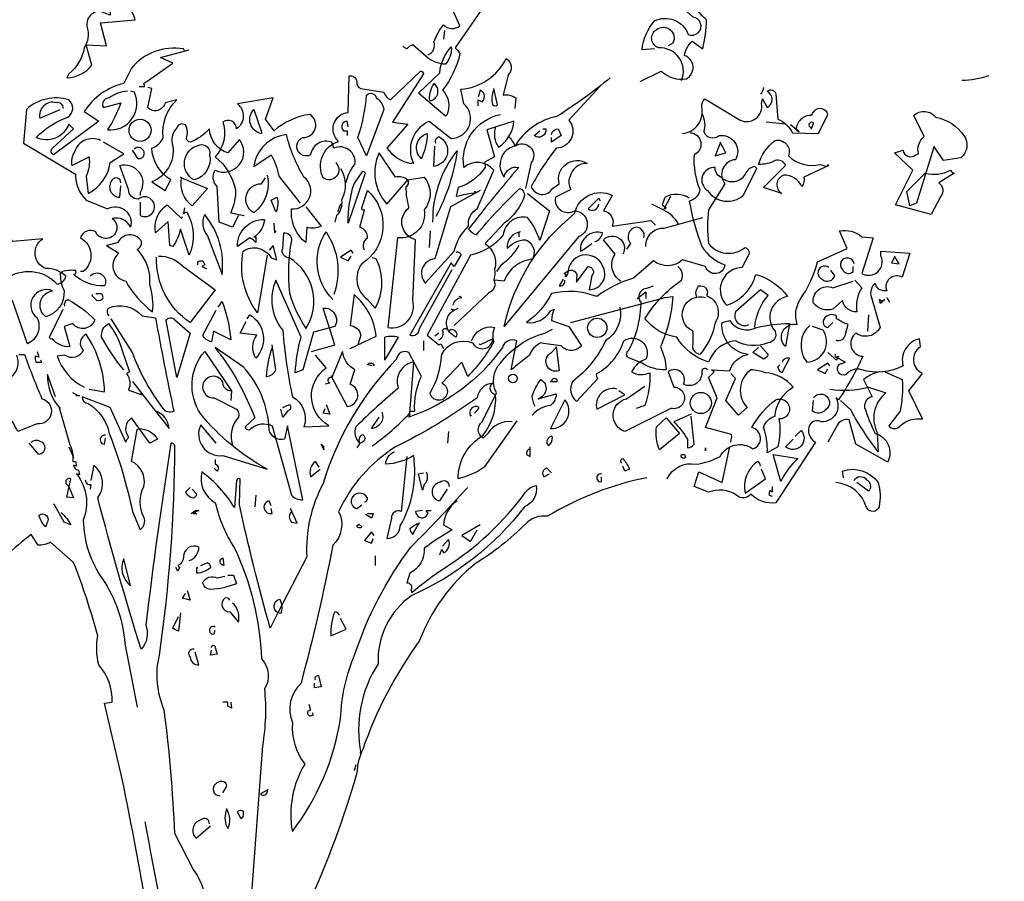
# Model space of a CAD drawing. Units: inches. Extents: x -72 to 1150, y 151 to 1011.
# Drawn here: x 134 to 139, y 399 to 404 of the extents above; entities that cross this region are included whole.
import ezdxf

# ---------------------------------------------------------------- set-up
doc = ezdxf.new("R2010")
doc.units = ezdxf.units.IN
doc.header["$MEASUREMENT"] = 0
doc.layers.add('agac', color=3, linetype='Continuous')

# ---------------------------------------------------------------- blocks, each defined once
blk = doc.blocks.new('ag40')
for points in [[(2.6007, 8.9464), (2.523, 8.9404, -0.159866), (2.6007, 9.1197, -0.443787), (2.8099, 9.036, 1.153), (2.8398, 9.1436), (2.6605, 9.3049, 0.251633), (2.7322, 9.3767), (2.6724, 9.4723, -0.035156), (2.8696, 9.5141), (2.8876, 9.5141, 0.326782), (2.9593, 9.4245, 0.618027), (3.0848, 9.2751, -0.102722), (3.1804, 9.4065, 0.333328), (3.1266, 9.4962, -0.346832), (3.3178, 9.4782, -0.064789), (3.5629, 9.4245, 0.5), (3.6226, 9.4364, 0.287735), (3.5629, 9.5798), (3.5688, 9.6097)], [(-0.3335, 9.3886, -0.140045), (-0.3993, 9.4782, 0.57489), (-0.5367, 9.4424), (-0.6264, 9.3348, 0.29335), (-0.7818, 9.299), (-0.7758, 9.1555), (-0.8415, 9.1794, 0.477875), (-0.9192, 9.0778, -0.21463), (-0.9371, 8.9523, -0.178345), (-1.0328, 8.791), (-1.0447, 8.7671, 0.217789), (-0.8893, 8.8448), (-0.9252, 8.9703), (-0.7997, 8.9643), (-0.8355, 9.1077), (-0.6204, 9.1257, 0.213028), (-0.722, 9.2571, -0.817993), (-0.6443, 9.299, 0.658905), (-0.4889, 9.4185), (-0.4172, 9.4125)], [(2.5111, 8.7432), (2.6425, 8.8089, 0.25), (2.7979, 8.7611, 0.663467), (2.786, 8.9045, -0.148178), (2.8338, 8.9942), (2.8995, 8.9464, 0.057068), (2.9234, 9.1257, -0.099014), (2.8577, 9.2033), (2.9653, 9.2751)], [(2.768, 8.7492, 0.559616), (2.6246, 8.9523, -0.630219), (2.6127, 9.0659, -0.808411), (2.7143, 8.9822), (2.6844, 8.9643)], [(-0.3156, 8.9344), (-0.3216, 8.9464, 0.262833), (-0.6443, 8.8268), (-0.6921, 8.7312, 0.194489), (-0.9371, 8.5579), (-0.8475, 8.4982), (-1.1284, 8.289, -0.535172), (-1.1343, 8.3308), (-1.0029, 8.4504), (-1.0328, 8.4802, -0.445358), (-1.2359, 8.3966, -0.112671), (-1.0387, 8.5221, 0.498764), (-1.0328, 8.6296, 0.269211), (-1.2957, 8.5699), (-1.3136, 8.3607), (-0.9909, 8.1695, 0.212448), (-0.9252, 8.0081), (-0.7937, 7.9543, -0.669449), (-0.6503, 7.8408, 0.362045), (-0.7638, 7.8946, -1.319412), (-0.8654, 7.8109, 0.480621), (-0.961, 7.7751, -0.538818), (-0.9431, 7.5659), (-0.961, 7.5659)], [(0.6226, 8.2412, -0.931778), (0.5449, 8.1456, -0.45929), (0.6406, 8.3727, -0.660172), (0.7003, 8.5519), (0.7063, 8.779, -0.442368), (0.7541, 8.7432, 0.4142), (0.778, 8.7014), (0.9214, 8.6774, 0.219635), (0.9633, 8.6296), (1.1485, 8.8089, -0.333328), (1.1665, 8.791), (0.9752, 8.4922), (1.0708, 8.4802), (0.9394, 8.3308, 0.188675), (1.0888, 8.2352), (1.1007, 8.2412), (1.1067, 8.2352, -0.420059), (1.2023, 8.4982), (1.3398, 8.3906, 0.685608), (1.4174, 8.6057), (1.3995, 8.6954, 0.263565), (1.6804, 8.8866, -0.49028), (1.6923, 8.785), (1.6625, 8.6595, -0.205246), (1.7402, 8.6416), (1.7342, 8.5759)], [(4.6744, 8.779, -0.081085), (4.5071, 8.7492)], [(-0.6682, 8.6834, 0.162277), (-0.7818, 8.6416, 0.463791), (-0.8236, 8.5938), (-0.8176, 8.5818), (-0.71, 8.6117, -0.058853), (-0.7937, 8.4444, 0.588898), (-0.6264, 8.6774), (-0.6503, 8.6834)], [(0.019, 7.9125), (-0.0168, 7.8408), (-0.1005, 7.8707), (-0.1124, 8.0918, -0.355026), (-0.1244, 8.1934, 0.788391), (0.025, 8.3846), (-0.0467, 8.301, -0.312881), (-0.1602, 8.4504, -0.116058), (-0.2798, 8.3667, -0.265564), (-0.3037, 8.3906, 0.226822), (-0.3096, 8.4743, 0.49527), (-0.3634, 8.4563, 0.295303), (-0.3873, 8.3428, -0.346893), (-0.5188, 8.1217), (-0.4351, 8.0679), (-0.3993, 8.1336, -0.244461), (-0.5188, 8.3308, 0.215332), (-0.4471, 8.3966, -0.236053), (-0.3634, 8.6296), (-0.4351, 8.6117, -0.59729), (-0.5427, 8.5818), (-0.5188, 8.7014), (-0.5427, 8.7073)], [(1.2083, 8.6237, 0.659393), (1.2322, 8.7312, 0.139038), (1.2023, 8.6356), (1.2083, 8.6237)], [(1.5071, 8.5938), (1.5071, 8.6296), (1.531, 8.6177, 0.302765), (1.5429, 8.6655, 0.265564), (1.519, 8.6894), (1.5071, 8.6476)], [(1.6027, 8.6894, 0.195877), (1.5967, 8.5998, 0.4142), (1.6266, 8.5998), (1.6027, 8.7014)], [(2.2601, 8.7133), (2.0688, 8.5041, -0.63649), (1.9912, 8.3308, 0.04776), (1.8358, 8.0918, 0.639832), (1.9672, 8.0798), (2.0091, 8.1097, -0.689148), (2.1824, 8.2352, 0.369919), (2.0748, 8.1516, 0.225418), (2.0808, 8.0739), (1.9852, 8.0261, 0.638885), (2.1047, 7.9424, -0.813461), (2.1286, 7.781), (1.6684, 7.2253, -0.173706), (2.1047, 7.9245, -0.490295), (2.3378, 8.038), (2.284, 7.9424, -0.489075), (2.3378, 7.8468), (2.5768, 7.8826), (2.6067, 7.8527)], [(2.774, 8.4205, 0.444092), (2.8935, 8.5878, -0.197815), (2.9115, 8.6356), (3.1326, 8.5041, 0.607483), (3.2641, 8.6057), (3.27, 8.6356), (3.2999, 8.5818, 0.589737), (3.2999, 8.6834, -0.60791), (3.3537, 8.6655), (3.3657, 8.5101, -0.177399), (3.4553, 8.4265), (3.6167, 8.4205), (3.6764, 8.54, 0.765594), (3.5748, 8.534, 0.420074), (3.4792, 8.4444), (3.4971, 8.4324), (3.4433, 8.4743)], [(3.276, 8.7073, -0.173203), (3.2581, 8.6655)], [(-1.0686, 8.5759, 0.541687), (-1.1104, 8.6117, 0.576218), (-1.212, 8.5161), (-1.0865, 8.5699)], [(0.6884, 8.1157, -0.149368), (0.7421, 8.2292, 0.589905), (0.6107, 8.3308), (0.5987, 8.3667, 0.490158), (0.4672, 8.289, -1.060547), (0.4194, 8.3966, 0.776093), (0.4613, 8.54, 0.142365), (0.2402, 8.4384), (0.1864, 8.5101), (0.2342, 8.6416), (0.0131, 8.6057, -0.50354), (0.0071, 8.4504, 0.628937), (-0.0766, 8.4922, -0.265564), (-0.1244, 8.277, -0.169571), (0.0011, 8.0739, -0.119873), (-0.0288, 7.9304), (0.0549, 7.9125)], [(0.8139, 8.283), (0.7601, 8.3966, 0.065445), (0.8139, 8.6595, -0.659393), (0.8736, 8.6416, -0.236053), (0.9214, 8.5699), (0.8139, 8.283)], [(0.1625, 8.4324), (0.1625, 8.4205, -0.602081), (0.1147, 8.5699), (0.1625, 8.4324)], [(4.3338, 8.3368), (4.2262, 7.9902), (4.1844, 7.9723), (4.1665, 8.0619), (4.28, 8.1755, 0.182709), (4.4354, 8.1934, 0.162277), (4.4593, 8.1755), (4.3637, 8.1157, -0.442368), (4.3756, 8.032), (4.3159, 7.9185), (4.0947, 7.9782), (4.2023, 8.1934), (4.0888, 8.301), (4.1425, 8.3189, 0.608597), (4.2202, 8.289), (4.2382, 8.295, -0.302765), (4.274, 8.4025), (4.2083, 8.534, -0.435272), (4.3457, 8.5221, -0.199997), (4.519, 8.4085, -0.39035), (4.5011, 8.2711), (4.3935, 8.2531), (4.3338, 8.3428), (4.3338, 8.3368)], [(0.7003, 8.4623), (0.6943, 8.4982, 0.663971), (0.6704, 8.4384), (0.6943, 8.4384), (0.6943, 8.4085)], [(1.6147, 8.4623, 0.240036), (1.6326, 8.3368, 0.2379), (1.7282, 8.4982), (1.5609, 8.4444), (1.6087, 8.277), (1.5429, 8.2412, -0.236053), (1.5489, 8.2113, -0.178345), (1.3816, 8.0858), (1.3696, 8.032, -0.026764), (1.4951, 8.0559), (1.4832, 8.0619)], [(2.8935, 8.546, -0.203796), (2.9055, 8.4324, 0.5), (3.0011, 8.4085, -0.634598), (3.1027, 8.2591, 0.605972), (3.037, 8.1097), (2.9354, 7.9484, 0.057175), (2.9354, 7.7392, 0.421936), (3.1625, 7.7153, -0.582718), (3.1744, 7.6555), (3.1445, 7.5898, 0.620148), (3.037, 7.3687), (3.0489, 7.3567, 0.257812), (3.2282, 7.548, -0.173203), (3.4254, 7.4105, 0.587067), (3.3477, 7.1954, -0.514618), (3.3059, 7.1237, -0.232178), (3.1027, 7.1356, 0.29216), (2.9354, 7.0041, -0.185837), (2.7382, 7.1595, -0.198715), (2.541, 7.2731, -0.106171), (2.768, 7.5121, 0.37854), (2.7441, 7.5958)], [(3.5868, 8.4862, 1), (3.5629, 8.4623), (3.5748, 8.4504), (3.5868, 8.4862)], [(1.9075, 8.4504), (1.9254, 8.4504, -0.707504), (1.8537, 8.4085), (1.8896, 8.4384)], [(1.9613, 8.4145, -0.380188), (2.0031, 8.4504), (2.021, 8.4085), (1.9613, 8.3667), (1.9613, 8.3966)], [(-0.8355, 8.3786, 0.456619), (-0.9969, 8.3069, 0.205246), (-1.0148, 8.2233), (-0.9073, 8.277, -0.146759), (-0.9252, 8.1575), (-0.9132, 8.05, 0.245285), (-0.7758, 8.2412), (-0.6921, 8.295), (-0.8176, 8.3667)], [(0.4374, 7.9663), (0.533, 7.8468, -0.204086), (0.4433, 7.8408), (0.4374, 7.7452, -0.226822), (0.3477, 7.9304), (0.3477, 7.9543, 0.749039), (0.4254, 8.1516, -0.077942), (0.3178, 8.4145, 0.34404), (0.1147, 8.2173), (0.2222, 8.289, -0.080353), (0.27, 8.1575), (0.4015, 7.9902)], [(1.1545, 8.2651, -0.592255), (1.1904, 8.4205, -0.099731), (1.1605, 8.283), (1.1545, 8.2651)], [(1.2441, 8.3607, -0.4142), (1.2621, 8.4025, -0.738571), (1.2322, 8.2173), (1.2382, 8.3428)], [(1.6983, 8.4025, -0.062256), (1.7342, 8.3428, -0.882339), (1.8358, 8.2412), (1.7999, 8.0798)], [(3.6824, 8.2233), (3.527, 8.1516, -0.162277), (3.5151, 8.0918, 0.291199), (3.4015, 8.1635, 0.630219), (3.3896, 8.05), (3.276, 8.0858), (3.4135, 8.2233, 0.4142), (3.3477, 8.2531, -0.124695), (3.2461, 8.2292, -0.156006), (3.3477, 8.3786, -0.597885), (3.4314, 8.283, 0.261948), (3.6286, 8.2292), (3.6704, 8.2173), (3.6764, 8.2292), (3.6824, 8.2233)], [(-0.6264, 8.3249, -0.5), (-0.5786, 8.3249, -0.582718), (-0.5905, 8.2651), (-0.6025, 8.2651), (-0.6383, 8.3189)], [(-0.226, 8.3488, -0.630219), (-0.1602, 8.289, -0.40654), (-0.2559, 8.1336, -0.689621), (-0.226, 8.3488)], [(1.2262, 7.8707, -0.174072), (1.3756, 8.3129, -0.088486), (1.2441, 7.9065)], [(1.0708, 8.1336), (1.1724, 8.1516, -0.352936), (1.1724, 7.9484, -0.5103), (1.0051, 7.7751), (0.9453, 7.2193, 0.554825), (1.1007, 7.3866), (1.1186, 7.7631, -0.628204), (1.0768, 7.9603, -0.044617), (1.0589, 8.0918, 0.4142), (1.0708, 8.1336, 0.205246), (0.9931, 8.1516), (0.8916, 8.301, 0.298126), (0.9394, 7.9842), (1.0708, 8.1336)], [(-0.5905, 7.9962), (-0.5905, 7.9125, 1.877945), (-0.6025, 8.0141, -0.4142), (-0.6622, 8.0739), (-0.716, 8.2233, -0.674286), (-0.5905, 8.0559), (-0.5905, 8.038)], [(0.6525, 8.2053, -0.272202), (0.6585, 8.0081, -0.236053), (0.6286, 7.9125), (0.6167, 7.8707)], [(0.7003, 7.8647, -0.079437), (0.7362, 8.1097), (0.79, 8.1874, -0.618027), (0.8019, 8.1635), (0.7003, 7.8647)], [(3.019, 8.1456, -0.319077), (2.9772, 8.2113, 0.777725), (2.9294, 8.0679, 0.455246), (3.1505, 8.038), (3.2342, 8.2053), (3.2222, 8.2173, 0.25296), (3.1625, 8.1695, -0.489075), (3.019, 8.1456)], [(-0.71, 8.1157, 0.741867), (-0.7638, 8.1336, 0.6409), (-0.716, 8.0261), (-0.71, 8.0978)], [(-0.3335, 8.1456), (-0.1722, 8.0798), (-0.2678, 7.9723, -0.284134), (-0.3335, 8.1456), (-0.3395, 8.1516), (-0.3335, 8.1456)], [(0.1983, 8.1635, -0.297256), (0.1147, 7.9304, -0.782791), (0.1625, 8.1097), (0.1864, 8.1456)], [(0.8019, 7.6974, -0.35614), (0.8198, 7.7751, 0.302765), (0.784, 7.8348), (0.772, 7.8408), (0.8019, 7.9484, -0.618027), (0.784, 7.9603), (0.8198, 8.0679, -0.499023), (0.784, 7.6137, 0.420273), (0.8198, 7.3926), (0.8676, 7.3388, 0.254562), (0.8736, 7.6436), (0.8497, 7.6496)], [(0.2521, 7.9364), (0.2222, 8.0081), (0.2581, 8.0261, -0.195877), (0.2521, 7.9364)], [(2.2661, 8.0021), (2.2541, 8.0201), (2.1884, 7.9543, 0.630219), (2.2541, 7.9842)], [(2.8159, 8.0201, 0.278625), (2.6665, 8.0261, 0.07106), (2.6485, 7.9782), (2.6724, 7.9603), (2.6665, 7.9543), (2.6605, 7.9543), (2.7023, 8.032)], [(-0.3156, 7.9603), (-0.3216, 7.9245), (-0.3037, 7.9364, -0.242218), (-0.2857, 7.6675), (-0.3395, 7.8288, -0.092926), (-0.3873, 7.7213), (-0.4053, 7.7272), (-0.4172, 7.8767), (-0.4949, 7.8049, -0.309006), (-0.4232, 7.9782), (-0.3335, 7.8946), (-0.3276, 7.9065)], [(2.7501, 7.8587, 0.159607), (2.6545, 7.9484), (2.5828, 7.9842)], [(-0.1901, 7.9185, 0.305054), (-0.1722, 7.787), (-0.0826, 7.548, 0.208984), (-0.1901, 7.9185)], [(0.1266, 7.787), (0.1147, 7.781), (0.1266, 7.781), (0.1266, 7.7452, 0.099014), (0.0908, 7.7751), (0.0131, 7.7213, -0.428558), (0.1804, 7.8886, -0.211655), (0.1266, 7.787)], [(2.5469, 7.7213, -0.447098), (2.6605, 7.8348), (2.8995, 7.9006)], [(2.535, 7.7751, 0.45993), (2.4872, 7.8408, 0.578781), (2.4513, 7.7392), (2.4274, 7.7033)], [(3.0728, 6.5081, 0.123093), (3.0788, 6.5559), (2.9174, 6.5978), (2.9892, 6.783), (2.9354, 6.9085), (2.9712, 6.9444), (2.9533, 6.9563), (3.0668, 6.9504, -0.276978), (3.1804, 7.0519, -0.407166), (3.019, 7.2492), (3.0668, 7.2611, 0.386765), (3.2342, 7.2193, -0.051407), (3.4374, 7.2432), (3.4135, 7.0998, -0.775711), (3.4852, 7.2372, -0.210693), (3.5031, 7.3926, 0.09433), (3.6107, 7.6257), (3.7959, 7.7093), (3.7481, 7.8169, -0.236053), (3.8856, 7.781), (3.9573, 7.7751), (3.8856, 7.5539, 0.739182), (4.0051, 7.6615), (4.0051, 7.6914), (4.1844, 7.6794), (4.1366, 7.53, 0.593628), (4.035, 7.4643), (4.041, 7.4464, -0.427887), (3.9692, 7.4942, 0.302765), (3.9453, 7.4045), (3.9991, 7.2193, -0.464859), (3.8497, 7.1834, 0.698227), (3.8916, 7.04, -0.045349), (3.7421, 6.7711), (3.7242, 6.783, -0.599991), (3.6346, 6.6336, 0.395447), (3.5629, 6.6157, 0.406204), (3.5987, 6.5081), (3.3537, 6.1316, -0.242004), (3.1983, 6.1854, -0.463791), (3.1087, 6.1794, 0.242371), (2.9354, 6.1974), (2.8457, 6.2332), (2.8756, 6.3229), (3.019, 6.2571), (3.0668, 6.4782)], [(-0.7937, 7.7272), (-0.7997, 7.7272), (-0.722, 7.6794, 0.643906), (-0.6802, 7.5061, 0.101837), (-0.5128, 7.3149, 0.105927), (-0.5308, 7.4822, 0.22554), (-0.6084, 7.7033, 0.4142), (-0.5845, 7.7571, 0.580322), (-0.728, 7.7452), (-0.7937, 7.7272)], [(0.3358, 7.6496, -0.523941), (0.2939, 7.7093), (0.2999, 7.8049, -0.5), (0.3477, 7.7571, 0.072708), (0.3358, 7.4344, 0.077194), (0.4374, 7.2133, 0.423996), (0.3358, 7.6496)], [(0.6047, 7.3926, -0.356445), (0.5629, 7.8109, -0.241074), (0.6107, 7.4225)], [(1.77, 7.8109, 0.4142), (1.6864, 7.7093, -0.198578), (1.7999, 7.7631, -0.4142), (1.8477, 7.6555), (1.8477, 7.6436, 0.297668), (1.6684, 7.5061), (1.6087, 7.5121)], [(2.2302, 7.7512, 0.291199), (2.278, 7.8049, 0.528915), (2.1406, 7.6914, 0.039932), (2.2123, 7.7392)], [(2.3916, 7.5061, -0.424515), (2.3557, 7.6735), (2.284, 7.7631, -0.880783), (2.4035, 7.6735)], [(0.1983, 7.6675), (0.1386, 7.3089, -0.216599), (0.0489, 7.6914, -0.447189), (0.2222, 7.6496), (0.2581, 7.6376), (0.2342, 7.7272), (0.2103, 7.6974)], [(1.7581, 7.7272, -0.109482), (1.6445, 7.6018), (1.6206, 7.5659)], [(-0.477, 7.6615, -0.195694), (-0.3276, 7.6018), (-0.1244, 7.4523), (-0.2798, 7.2492, -0.258652), (-0.4889, 7.6555)], [(2.0688, 7.5719, -0.632065), (2.1167, 7.5241), (2.1167, 7.5002), (2.1884, 7.5958, -0.680847), (2.2123, 7.542), (2.1943, 7.4523, 0.580322), (2.278, 7.6018, 0.820084), (2.0629, 7.5539), (2.0569, 7.542), (2.039, 7.5539), (2.0688, 7.5719)], [(3.8378, 7.6137, 1.387421), (3.7661, 7.5778, 0.544022), (3.8318, 7.5659), (3.8318, 7.5958)], [(-0.232, 7.6077), (-0.232, 7.6257, -0.236053), (-0.2021, 7.6316), (-0.1901, 7.6077), (-0.2081, 7.5958), (-0.1782, 7.5838)], [(3.6824, 7.5898, 1.182175), (3.6406, 7.5181, 0.588394), (3.7182, 7.542), (3.6943, 7.5719)], [(2.033, 7.5181), (2.0091, 7.4763, 0.45993), (2.0449, 7.5061), (2.0449, 7.5121)], [(0.4732, 7.0699), (0.6167, 7.1117), (0.5449, 7.3388, -0.618027), (0.6167, 7.2253), (0.4852, 7.1894), (0.4194, 6.9563), (0.3716, 6.9384, -0.048447), (0.4075, 7.1595), (0.2521, 7.5121, 0.283707), (0.2939, 7.2014, 0.030441), (0.3537, 6.789, -0.369919), (0.4254, 6.6037), (0.5808, 6.6097, -0.550293), (0.5629, 6.9683), (0.4971, 7.046)], [(2.0808, 7.2492), (2.6665, 7.4045), (2.7143, 7.4105, -0.09053), (2.6366, 7.0998, -0.098373), (2.6724, 6.9563, -0.158417), (2.523, 6.9982), (2.4453, 7.028, -0.618027), (2.4394, 7.0759, 0.124496), (2.517, 7.3806), (2.5051, 7.3866), (2.5111, 7.3806, -0.4142), (2.535, 7.4583), (2.5589, 7.4643), (2.5947, 7.4763)], [(2.8637, 7.4045, -0.32518), (2.8756, 7.4763, -0.660995), (2.9234, 7.4165, -0.484589), (2.9772, 7.2492, -0.136536), (2.8816, 7.0519, -0.447098), (2.8398, 7.1177), (2.8398, 7.1954, -0.949951), (2.9174, 7.4045)], [(3.2222, 7.2193, -0.165222), (3.3059, 7.4165), (3.2581, 7.4523), (3.1027, 7.3149, 0.703232), (3.1864, 7.2372)], [(3.8437, 7.5121), (3.8856, 7.4643, 0.185669), (3.8557, 7.3149, -0.373596), (3.7661, 7.3866), (3.7063, 7.3328, -0.302765), (3.5868, 7.3687, -0.609818), (3.7063, 7.4643), (3.8318, 7.5061)], [(-1.0567, 7.3508, -0.4142), (-1.0387, 7.3926, -0.068741), (-0.8714, 7.2671, -0.613083), (-1.0088, 7.2432), (-1.0626, 7.2253), (-1.0268, 7.0998, -0.248093), (-1.1343, 7.1476, -0.618027), (-1.1523, 7.1595), (-1.0686, 7.3328)], [(-0.8654, 7.4284), (-0.8296, 7.4284, -0.236053), (-0.8236, 7.3986, -0.4142), (-0.8594, 7.3866), (-0.8893, 7.4165), (-0.8833, 7.4225)], [(0.7123, 7.0878), (0.8736, 7.1655, 0.194931), (0.7362, 7.4225), (0.7123, 7.2312, -0.335129), (0.778, 7.1715), (0.7601, 7.1117), (0.7661, 7.1237)], [(1.3517, 7.3567, -0.368179), (1.4055, 7.4045), (1.3876, 7.4105)], [(-0.1065, 7.3448), (-0.0826, 7.3806, -0.071396), (-0.0288, 7.1416), (-0.1363, 7.1954), (-0.1483, 7.1296, -0.236053), (-0.2021, 7.1715), (-0.1184, 7.3268)], [(1.2621, 7.1416, 0.4142), (1.286, 7.2014, -0.819794), (1.3218, 7.1954), (1.3398, 7.2073, -0.566177), (1.3696, 7.1595, -0.644958), (1.3577, 7.3268), (1.3398, 7.3328), (1.3577, 7.3268), (1.3816, 7.3388)], [(2.3856, 7.3448, -0.310577), (2.2959, 7.1356, -0.122925), (2.0927, 6.8846, 0.363174), (2.1167, 6.7591), (2.2481, 6.9025, -0.236053), (2.2421, 6.9324, 0.191803), (2.4095, 7.1356, -0.770874), (2.5469, 7.0221, 0.162277), (2.4692, 6.9623), (2.4573, 6.9444, 0.265564), (2.5708, 6.9384, -0.095016), (2.541, 6.7352), (2.4872, 6.7173)], [(-0.3634, 6.9085), (-0.4292, 7.2611, -0.561981), (-0.3754, 7.2671), (-0.2798, 7.1834), (-0.3634, 6.9085)], [(0.0728, 7.2731), (0.0908, 7.297, -0.480316), (0.1266, 7.028, -0.290115), (0.1326, 7.1715), (0.031, 7.1834), (0.0668, 7.2551)], [(3.7242, 7.1416, 0.535172), (3.784, 7.1774), (3.8019, 7.2372, -0.069427), (3.7302, 7.2731), (3.7302, 7.291, 0.38205), (3.6525, 7.2731, 0.608597), (3.6764, 7.2193), (3.7063, 7.2492)], [(-0.6921, 6.9563, -0.047333), (-0.8296, 7.1595, -0.291199), (-0.7877, 7.2432, -0.104111), (-0.7041, 7.0818), (-0.6563, 6.9444), (-0.6742, 6.9324, -0.257767), (-0.6622, 6.8308), (-0.5786, 6.801), (-0.5905, 6.8069)], [(1.4653, 7.1356, -0.384506), (1.6087, 7.2193, 0.195877), (1.6027, 7.1296, -0.073074), (1.4414, 6.9145), (1.4055, 7.0041), (1.28, 6.8727, -1.743393), (1.2083, 6.8129, 0.124786), (1.28, 7.0519, -0.390579), (1.4712, 7.1237, 0.76149), (1.5967, 7.1476), (1.519, 7.1117), (1.5131, 7.1177)], [(1.7163, 6.6336, 0.295853), (1.5668, 6.5619), (1.537, 6.532, -0.531342), (1.531, 6.6336), (1.6206, 6.8129, -0.321411), (1.6445, 6.9982, -0.165146), (1.9194, 7.1834), (1.9672, 7.2073)], [(3.5629, 7.2312, 0.392609), (3.5449, 7.0041, 0.592926), (3.6465, 7.2014), (3.5808, 7.2253)], [(-0.9073, 6.8368), (-0.8116, 6.8189, 0.145935), (-0.9252, 7.1774, 0.523941), (-0.9431, 7.0759, -0.45993), (-1.0567, 7.046), (-1.1045, 7.04, 0.199142), (-0.9371, 6.8488)], [(0.9334, 7.028), (0.9274, 7.0161), (0.9274, 7.1595, -0.145767), (1.0111, 7.1595), (0.9334, 7.028)], [(4.029, 6.9444), (4.1366, 6.8966, -0.062256), (4.1246, 6.6994), (4.0529, 6.6097, 0.511307), (4.1246, 6.6097, -0.211151), (4.2621, 6.6516), (4.1784, 6.8249), (4.2621, 6.9324, -0.569229), (4.2501, 7.0998), (4.2441, 7.1476, 0.435181), (4.1425, 6.9802, -0.191376), (3.8856, 6.9563, 0.32045), (3.79, 6.9265, -0.867294), (3.7481, 6.9922), (3.784, 7.0041), (3.7242, 7.034), (3.7182, 7.04), (3.7242, 7.034), (3.7421, 7.04), (3.7302, 7.0161), (3.6764, 7.0639)], [(0.2282, 7.0938, 0.077118), (0.1923, 6.9145, 0.267303), (0.2521, 6.9563), (0.2282, 7.1117)], [(1.9912, 7.0998), (2.0091, 6.9504, -0.940643), (1.9613, 7.0639), (1.9912, 7.0938)], [(3.2581, 7.1057), (3.3059, 7.0519, -0.199997), (3.276, 7.0221), (3.2103, 7.0639), (3.2461, 7.0938)], [(-1.3435, 7.0519), (-1.3077, 7.0519, 0.014771), (-1.2001, 6.777, -0.94693), (-1.23, 6.6217), (-1.3495, 6.5739, 0.033691), (-1.4272, 6.7053, -0.489075), (-1.5945, 6.8069, 0.024368), (-1.3794, 6.9205, 0.28447), (-1.3555, 7.046)], [(-1.23, 7.0699), (-1.218, 7.034), (-1.2419, 7.04, 0.162277), (-1.2359, 7.0041), (-1.2001, 7.0041), (-1.2061, 7.0161)], [(-0.1184, 6.5021), (-0.214, 6.6157, 0.598862), (-0.0766, 6.4245), (0.1983, 6.3408, -0.099014), (-0.214, 6.6814, -0.340195), (-0.1901, 7.0699), (-0.0228, 6.8249), (-0.0288, 6.7651)], [(0.5927, 6.9205), (0.6943, 6.7292, 0.819794), (0.7123, 6.8667), (0.7421, 6.9563, -0.236053), (0.6645, 7.0699), (0.5987, 6.9085, 1), (0.5868, 6.8727), (0.5569, 6.8667)], [(3.3955, 7.0041, -0.5), (3.4374, 7.028), (3.3896, 6.9384, -0.236053), (3.3657, 6.9743), (3.3776, 6.9862)], [(0.8497, 6.4842, 0.04184), (1.0828, 6.6874), (1.1067, 7.0041, 0.468109), (1.0111, 6.8428, 0.018356), (0.7481, 6.6037, 0.326645), (0.772, 6.5021, -0.4142), (0.79, 6.5559, -0.741867), (0.772, 6.5021), (0.7541, 6.4723)], [(0.8497, 6.9802), (0.8198, 6.9862, -0.489075), (0.8557, 6.9922), (0.8617, 6.9802)], [(2.9294, 6.9563, 0.80217), (2.8935, 6.9384, -0.574356), (2.78, 6.8667, 0.795502), (2.6844, 6.9444), (2.7202, 6.8488, -1.140289), (2.7023, 6.7173), (2.4155, 6.5739, -0.765594), (2.4274, 6.777), (2.541, 6.8547)], [(-0.0228, 6.8249, -0.449051), (-0.0766, 6.8786, 1.901016), (-0.1304, 6.783), (0.0071, 6.7113, -0.302765), (0.019, 6.6635, 0.271484), (-0.0168, 6.4902)], [(1.9613, 6.8846), (1.9971, 6.8846, 1), (1.9613, 6.8846), (1.9553, 6.8846), (1.9613, 6.8846)], [(2.6784, 6.281, -0.347153), (2.8577, 6.3707, 0.084183), (3.0071, 6.4185, -0.45993), (3.2103, 6.4663, 0.771713), (3.2043, 6.5978, -0.110504), (3.3537, 6.7711, -1.251892), (3.3716, 6.6516, -0.104599), (3.3657, 6.4782), (3.2999, 6.4424, 0.100174), (3.276, 6.5978, -0.251633), (3.3477, 6.6695, -0.246048), (3.4613, 6.8488, 0.20723), (3.288, 6.9384, 0.077118), (3.1983, 6.9563, 0.459503), (3.1744, 6.7233), (3.1206, 6.6755), (3.0429, 6.7651), (3.1027, 6.9025), (3.0728, 6.9324)], [(3.9931, 6.9444, 0.100235), (3.8975, 6.8966), (3.9513, 6.789, 0.4142), (3.9035, 6.7233, 0.044708), (3.9692, 6.5619, -0.471497), (4.0469, 6.3826), (3.8497, 6.4962), (3.8079, 6.6456, 0.343094), (3.7362, 6.6157), (3.6764, 6.5081)], [(-0.6383, 6.8846), (-0.4949, 6.6994), (-0.4112, 6.5918, 0.315536), (-0.4949, 6.6994)], [(1.8597, 6.7292, -0.108093), (1.8418, 6.795, -0.070297), (1.8955, 6.8966, -0.669678), (1.8776, 6.777), (1.9912, 6.8069, -0.21463), (1.9553, 6.7352, 0.18692), (1.8418, 6.6755)], [(3.6884, 6.8368, 0.105667), (3.9274, 6.8488), (4.035, 6.8129, 0.355026), (3.9812, 6.5679), (3.9872, 6.4484, -0.043289), (3.8198, 6.7053), (3.7541, 6.7651)], [(2.3676, 6.8368, 0.572403), (2.2421, 6.7113), (2.4155, 6.801), (2.3796, 6.8249)], [(3.5868, 6.783, -1.247314), (3.6585, 6.7053, -0.380188), (3.5808, 6.6994), (3.5868, 6.7651)], [(0.2939, 6.7233), (0.3358, 6.7412, -0.548935), (0.3238, 6.6994), (0.2939, 6.6635), (0.282, 6.7113)], [(1.4832, 6.6874, 0.099014), (1.5131, 6.7233, 0.777771), (1.4593, 6.6695), (1.4653, 6.6755)], [(1.9553, 6.5918, 0.646576), (2.0449, 6.7711), (1.9553, 6.5918)], [(0.9095, 6.6934, -0.507782), (0.8437, 6.5918), (0.8916, 6.6635)], [(2.6306, 6.4603, -0.133911), (2.6127, 6.6037), (2.6724, 6.6575), (2.7561, 6.5619), (2.6306, 6.4603)], [(2.8278, 6.6814), (2.7202, 6.6336, -0.069427), (2.8039, 6.5261), (2.8039, 6.4723, 0.276978), (2.8457, 6.4962), (2.8278, 6.6695)], [(-0.8057, 6.55, 0.632828), (-0.8355, 6.5141, 0.4142), (-0.8116, 6.4962), (-0.8057, 6.532)], [(1.9613, 6.544, 0.355026), (1.9314, 6.5021), (1.9433, 6.4842, 0.226822), (1.9672, 6.538), (1.9613, 6.544)], [(3.4732, 6.544), (3.5091, 6.5798, -0.939438), (3.4135, 6.4782), (3.4613, 6.5261)], [(-1.2658, 6.5081, -0.343094), (-1.212, 6.5141, -0.795502), (-1.218, 6.4304), (-1.2778, 6.5021)], [(1.8298, 6.4663, 0.386597), (1.8059, 6.4304), (1.8298, 6.4185), (1.8298, 6.4782)], [(1.0649, 6.4185), (1.029, 6.0778, 0.580322), (0.9692, 6.036), (0.9394, 5.9105, 0.4142), (1.023, 5.9882, 0.166153), (1.1067, 6.4245, -0.124161), (0.9334, 6.3707, -0.300507), (0.9872, 6.4484)], [(2.7919, 6.4125, -1), (2.768, 6.4304), (2.786, 6.4304), (2.7919, 6.4125)], [(3.3836, 6.2631), (3.3358, 6.4304), (3.4912, 6.4065, 0.107346), (3.3836, 6.2631)], [(-0.1244, 6.4006), (-0.1244, 6.3707, -0.566177), (-0.1124, 6.3288), (-0.1304, 6.3468)], [(0.521, 6.3527), (0.4971, 6.3886, 0.32045), (0.4672, 6.293), (0.527, 6.3408)], [(2.3975, 6.3767, -0.580322), (2.4035, 6.4065, -0.062256), (2.4453, 6.3408), (2.4155, 6.3288), (2.4035, 6.3587)], [(3.2581, 6.3587, 0.236053), (3.2402, 6.3886, 0.300995), (3.1625, 6.1914), (3.288, 6.281), (3.2641, 6.3408)], [(1.1844, 6.3229, -0.292984), (1.1724, 6.2452), (1.1605, 6.2093), (1.1366, 6.3109), (1.1665, 6.3169)], [(1.9613, 6.3169), (1.9314, 6.3468, 0.535172), (1.9135, 6.293), (1.9493, 6.3109)], [(2.272, 6.3109, 1.25), (2.272, 6.2631), (2.272, 6.293)], [(3.772, 6.287), (3.7661, 6.3288, -0.333328), (3.9872, 6.2571, -0.121552), (3.9931, 6.1077, -0.690201), (3.9155, 6.1018, 0.310577), (3.7242, 6.2571)], [(3.8378, 6.2691, -0.568253), (3.9155, 6.2751, -0.489075), (3.9274, 6.2033), (3.8557, 6.2571)], [(-1.0328, 6.2332), (-1.0029, 6.1615), (-1.0447, 6.1675), (-1.0208, 6.281, 1), (-1.0387, 6.2392), (-1.0328, 6.2332)], [(-0.9312, 6.2751, 0.45993), (-0.8953, 6.2452), (-0.9013, 6.2153)], [(1.3278, 6.2332, 0.663971), (1.268, 6.2571, 0.84346), (1.268, 6.1436), (1.3159, 6.2153)], [(3.3298, 6.2332), (3.3298, 6.1974), (3.3178, 6.2093, 0.236053), (3.3119, 6.1794), (3.3298, 6.1735)], [(-0.2798, 6.2272), (-0.3096, 6.1974, 0.162277), (-0.2618, 6.1615, 0.265564), (-0.2379, 6.1854), (-0.2678, 6.2153)], [(0.8019, 6.1376, 0.4142), (0.8198, 6.1615, 0.302765), (0.7661, 6.1914, 0.867294), (0.7541, 6.0958), (0.784, 6.1197)], [(-1.0806, 6.0719, -0.089432), (-1.0208, 5.9942), (-1.0626, 6.0121), (-1.1224, 6.1197), (-1.1284, 6.1257)], [(0.2222, 6.1137), (0.2103, 6.1436, 1.044418), (0.2282, 6.0659), (0.2222, 6.0958)], [(-1.1762, 5.9822, -0.135742), (-1.218, 6.0539, -0.947861), (-1.1702, 6.0061), (-1.1762, 5.9822)], [(0.3477, 6.0778, 0.388977), (0.3477, 6.0121), (0.3836, 6.0061), (0.3418, 6.0958)], [(1.1605, 6.0838), (1.1186, 6.0778, 0.630219), (1.1844, 6.048), (1.1963, 6.0659), (1.1844, 6.0838), (1.2143, 6.0838)], [(0.7661, 6.0002), (0.784, 5.9822, -0.618027), (0.7541, 5.9882), (0.7661, 6.0002)], [(1.1425, 6.0061, 0.062256), (1.0828, 5.9703, 0.133911), (1.1007, 5.9344, -0.040466), (1.1425, 6.0061)], [(-0.2857, 5.7731, 0.310577), (-0.226, 5.8567, 0.566177), (-0.3216, 5.797, -0.312363), (-0.3575, 5.7432), (-0.3455, 5.7312), (-0.3575, 5.7073), (-0.3694, 5.7312)], [(1.268, 5.8089), (1.28, 5.8448), (1.2919, 5.8209, 0.4142), (1.3218, 5.9045), (1.286, 5.8627)], [(-0.6921, 5.785, 0.337173), (-0.6503, 5.6177), (-0.6921, 5.785)], [(-0.214, 5.7432), (-0.1722, 5.7611, -0.236053), (-0.1543, 5.7312, -0.199295), (-0.2379, 5.6954), (-0.2379, 5.7312), (-0.232, 5.7312)], [(-0.0706, 5.7432, -0.867294), (-0.0766, 5.791), (-0.0706, 5.7432)], [(-0.0467, 5.6834), (-0.0108, 5.6834), (0.0071, 5.6296, -0.078461), (-0.1543, 5.5938, -0.336868), (-0.2021, 5.6356, -0.442368), (-0.1124, 5.6655), (-0.0646, 5.6774)], [(-0.0347, 5.528, 0.4142), (-0.0646, 5.54, 0.749268), (-0.0347, 5.4563), (0.019, 5.3906, 0.276978), (-0.0168, 5.5101)], [(-0.3395, 5.4504), (-0.3515, 5.3368, -0.133911), (-0.3873, 5.3547), (-0.3515, 5.4265)], [(0.6465, 5.4324, 0.343094), (0.6167, 5.4563, 0.112915), (0.5927, 5.3069), (0.6884, 5.3488), (0.6525, 5.4145)], [(-0.1244, 5.3607, 1.580185), (-0.1304, 5.3189), (-0.1244, 5.3428)], [(-0.2559, 5.2233, 0.804886), (-0.2798, 5.1755, 0.455139), (-0.226, 5.1276), (-0.2499, 5.2053)], [(-0.1483, 5.2352, -1), (-0.1244, 5.2352), (-0.1124, 5.1934), (-0.1543, 5.1874), (-0.1483, 5.2173)], [(0.4971, 5.032, -0.535172), (0.5151, 5.0619), (0.533, 4.9902), (0.4912, 4.9842), (0.4912, 5.0141)], [(0.4553, 4.8826), (0.4672, 4.8468), (0.4493, 4.8408, 0.535172), (0.4672, 4.8109), (0.4852, 4.8169), (0.4792, 4.8288)], [(-0.0766, 4.3328), (-0.0527, 4.3747, 0.4142), (-0.0826, 4.4045, 0.475433), (-0.1363, 4.3448, 0.355026), (-0.0945, 4.3149)], [(0.1983, 4.3508), (0.1565, 4.3268, 0.831802), (0.1983, 4.3508), (0.2043, 4.3567), (0.1983, 4.3508)], [(-0.0527, 4.2312, 0.222214), (-0.0527, 4.1237), (-0.0467, 4.1117, 0.249405), (-0.0527, 4.2312), (-0.0527, 4.2372)], [(0.037, 4.1715), (0.0131, 4.2133, -0.489075), (0.0489, 4.2193), (0.0489, 4.1894), (0.037, 4.1715)], [(-0.1602, 4.1416, 0.680847), (-0.214, 4.1655, 0.580322), (-0.2439, 4.0519), (-0.1543, 4.1296)]]:
    blk.add_lwpolyline(points, format="xyb")
at = {"color": 30}
for points in [[(1.1963, 8.9105, 0.4142), (1.2322, 8.9882, -0.085083), (1.2919, 9.0958, 0.409286), (1.3935, 9.0898), (1.3457, 9.1974, -0.286789)], [(1.5668, 9.2452), (1.3637, 8.9523, -0.099014), (1.3935, 8.9165, -0.106323), (1.286, 8.6894, -0.326889), (1.3099, 8.534), (1.3039, 8.528), (1.1366, 8.6715), (1.268, 8.797, -0.165176), (1.3398, 8.9583, -0.200851), (1.3039, 8.8508, -0.173203), (1.1844, 8.8986), (1.1007, 8.9703, 0.236053), (1.0649, 8.9464), (1.041, 8.9583)], [(2.3258, 8.7671, -0.032425), (1.9971, 8.528, 0.210526), (1.7342, 8.3428, 0.557053), (1.6684, 8.1516, -0.431534), (1.7581, 8.2113, 0.015289), (1.4473, 7.8288, 0.162277), (1.4951, 7.793, -0.030579), (1.7641, 8.0798, -0.355026), (1.7939, 8.038, -0.161758), (1.6684, 7.8647), (1.5489, 7.7392, -0.32045), (1.6087, 7.5778, -0.099014), (1.6027, 7.5121, -0.46698), (1.5728, 7.4344), (1.3577, 7.2312)], [(1.519, 8.0679), (1.3338, 7.9663), (1.2382, 7.6436, 0.621735), (1.1784, 7.4942), (1.3577, 7.6914, -0.145264), (1.4473, 7.8468, -0.318115), (1.5011, 7.9543), (1.6027, 8.1934, 0.4142), (1.4174, 8.2113, -0.3983), (1.6445, 8.54)], [(2.8218, 8.4265, -0.781662), (2.8457, 8.289, 0.117264), (2.8816, 8.0739, -0.313339), (2.8159, 8.0021, 0.047501), (2.8935, 7.7213, 0.169022), (3.037, 7.6077, -0.818817), (2.9174, 7.5958), (2.774, 7.6376, -0.366302), (2.5947, 7.6316), (2.4692, 7.5241, 0.087692), (2.2421, 7.4105, 0.152817), (1.9613, 7.4284, -0.122787), (1.8059, 7.2492, 0.295853), (1.9553, 7.3209), (1.9792, 7.3328, 0.119873), (1.9613, 7.2611), (2.0688, 7.2253), (2.1465, 7.1057, -0.477066), (2.021, 7.1057, -0.0401), (1.8955, 7.1237, 0.198517), (1.8238, 7.046, -0.006836), (1.7103, 6.9563), (1.7461, 7.1356, 0.45993), (1.6565, 7.0938, -0.158264), (1.0768, 6.6635), (1.0828, 6.6755), (1.0828, 6.6994), (1.1127, 6.6994, -0.124191), (1.1545, 6.9145), (1.0768, 7.0639, 0.514618), (0.9991, 7.0221, 0.118927), (0.5449, 6.2512, 0.137955), (0.4433, 5.797), (0.2641, 5.4504, -0.704712), (0.276, 5.534, -0.204086), (0.282, 5.4444), (0.2641, 5.4504), (0.2163, 5.3547, -0.014694), (0.025, 6.1197), (0.031, 6.281, 0.4142), (0.0071, 6.2691), (-0.0049, 6.1018, 0.101822), (-0.2081, 6.3229, 0.33992), (-0.1244, 6.1316, 0.085938), (-0.0049, 5.8508, -0.100525), (0.1625, 5.1635, -0.35463), (0.1804, 4.9782, -0.067169), (0.1684, 4.6257), (0.0967, 3.6575)], [(-0.1901, 3.532, 0.219635), (-0.2618, 3.8607), (-0.3754, 4.0818, 0.021927), (-0.4411, 4.8468, -0.158203), (-0.471, 5.1874, 0.03566), (-0.3754, 6.4842, 0.4142), (-0.3993, 6.5021, 0.009659), (-0.5547, 5.3727, -0.276978), (-0.5845, 5.2233, -0.010941), (-0.8535, 6.1615, 0.406937), (-0.8774, 6.3647), (-0.8953, 6.2691)], [(1.8119, 8.05), (1.9493, 7.9424), (1.8896, 7.7571, 0.096893), (1.8119, 7.9006, 0.449585), (1.6625, 7.793, -0.175735), (1.4593, 7.6675), (1.1904, 7.1715), (1.2621, 7.1117), (1.274, 7.1177), (1.2919, 7.0878)], [(-0.9013, 7.536, -0.923187), (-0.8116, 7.4763, -0.205933), (-1.0029, 7.548, 0.618027), (-0.9909, 7.5719, 0.123093), (-1.0865, 7.5599, 0.111496), (-1.0626, 7.4464, -0.361099), (-1.1762, 7.285, -0.656662), (-1.1343, 7.4464, 0.887543), (-1.23, 7.279, -0.427811), (-1.2897, 7.1177), (-1.3794, 7.3806, 0.077148), (-1.6363, 7.53), (-1.6363, 7.542), (-1.6662, 7.542), (-1.4272, 7.5181, -0.386002), (-1.1045, 7.4882, 0.310577), (-1.0507, 7.536, 0.21463), (-1.1762, 7.5838, -0.608597), (-1.1941, 7.7691), (-1.3794, 7.7512, 0.236053), (-1.4511, 7.799), (-1.481, 7.787)], [(1.3696, 7.6854, -0.535172), (1.3995, 7.6675), (1.3577, 7.5958), (1.3398, 7.6197), (1.0828, 7.1715, 0.523941), (1.1425, 7.2133), (1.3457, 7.5778)], [(-0.7818, 7.291, -0.369919), (-0.7877, 7.3388, -0.322647), (-0.5786, 7.291), (-0.4949, 7.279, 0.00798), (-0.3814, 6.6994, -0.4142), (-0.4471, 6.7173, -0.077515), (-0.6383, 7.0639), (-0.7698, 7.2731)], [(-0.1124, 7.0759, -0.076447), (0.1206, 6.6575), (0.0609, 6.6037, 0.704712), (0.0967, 6.5918, -0.30159), (0.2282, 6.6097), (0.3477, 6.1794, 0.21463), (0.4194, 6.1496), (0.3238, 6.6097), (0.3059, 6.5261, -0.445358), (0.2103, 6.5858, 0.17659), (0.0489, 6.9743), (-0.1244, 7.0938), (-0.1124, 7.0759)], [(-1.1164, 6.789), (-1.1642, 6.9265, 0.203735), (-1.0865, 6.7173), (-1.0925, 6.7233), (-1.0268, 6.4902, -0.146759), (-1.0088, 6.3886), (-0.9909, 6.3886), (-0.9849, 6.3587), (-1.0029, 6.3647, 0.4142), (-0.973, 6.3348), (-0.967, 6.3049), (-0.9849, 6.3109, -0.265564), (-0.9431, 6.0241, 0.153046), (-0.8236, 5.6595, -0.133911), (-0.6861, 5.2591), (-0.6084, 4.8647)], [(1.7461, 6.6396), (1.5429, 6.3527, -0.103516), (1.3816, 6.281, -0.263885), (1.537, 6.55, 0.184021), (1.6147, 6.801, -0.641693), (1.5967, 6.8727, 0.359894), (1.5011, 6.783, -0.041519), (0.9931, 6.4782, 0.142288), (0.6406, 6.0778, -0.330444), (0.6047, 5.8687, -0.018387), (0.4075, 5.0141, 0.308121), (0.3537, 4.7691, 0.186462), (0.4314, 4.5121, 0.184647), (0.3537, 4.0938, 0.124985), (0.6525, 4.793, -0.090317), (0.7421, 5.1934, -0.081436), (1.0888, 5.8567, 0.012741), (1.4354, 6.2213), (1.4414, 6.2272)], [(-0.5965, 6.5918, -0.262878), (-0.483, 6.5261), (-0.5308, 6.5021), (-0.6443, 6.6575, 0.441696), (-0.6622, 6.538, 0.062256), (-0.6802, 6.5081), (-0.7758, 6.7233), (-0.9491, 6.789, 0.4142), (-0.9132, 6.7472, -0.20488), (-0.7818, 6.5619, -0.042053), (-0.6383, 6.0778), (-0.5905, 5.9643, 0.350769), (-0.5666, 6.042, -0.250916), (-0.5666, 6.2332, 0.347351), (-0.6443, 6.3886), (-0.6084, 6.5858), (-0.5965, 6.5918)], [(2.5529, 6.287, 0.087677), (1.9374, 6.048, 0.246613), (1.7999, 6.0002, -0.059418), (1.4892, 5.7551, 0.132263), (1.1425, 5.277, 0.073013), (0.79, 4.6018, 0.098373), (0.7541, 4.4583, -0.036575), (0.4493, 3.6336, 0.099014), (0.4194, 3.4125, -0.049866), (0.4015, 3.0539, 0.029373), (0.2282, 2.5818, 0.029037), (0.2581, 1.542), (0.282, 0.8547, 0.03653), (0.6465, 0.0539)], [(1.3577, 6.1376), (1.3756, 6.1436, 0.233887), (1.2919, 5.9942), (1.3457, 5.9643, 0.023468), (1.1724, 5.8508, -0.295303), (1.0828, 5.6954), (1.0649, 5.6356, -0.618027), (1.0888, 5.5938), (1.0947, 5.5759, -0.032013), (1.3039, 5.7312, 0.093262), (1.7999, 6.1974, -0.158417), (1.8657, 6.2392, -0.362045), (1.7939, 6.1077, -0.126785), (1.0947, 5.5579, 0.256363), (0.8856, 5.1336, 0.192581), (0.778, 4.5778), (0.772, 4.5838)], [(-0.5367, 3.5261, 0.011612), (-0.7041, 4.4284), (-0.8116, 4.8886), (-0.7638, 4.8946, 0.190186), (-0.8475, 5.1276, -0.102509), (-0.8535, 5.3069, 0.027542), (-1.0029, 5.7611), (-1.1463, 5.8866, -0.128769), (-1.224, 5.8687), (-1.2658, 5.9344, 0.037994), (-1.4212, 5.8029, -0.432571)], [(-0.5606, 4.1535, 0.005661), (-0.3634, 3.1376, -0.062256), (-0.2678, 2.9165, -0.019409), (-0.2678, 1.0699, -0.107346), (-0.2379, 0.5739, -0.024567), (-0.2977, 0.0659)]]:
    blk.add_lwpolyline(points, format="xyb", dxfattribs=at)
for points in [[(1.2979, 9.0599), (1.2919, 9.0061)], [(-0.5965, 8.7133), (-0.5606, 8.7133), (-0.5666, 8.7312), (-0.3873, 8.8567), (-0.465, 8.8926), (-0.2857, 8.9404)], [(3.4135, 8.4802), (3.2939, 8.4922)], [(3.0071, 8.3607), (2.9772, 8.283), (3.0429, 8.301), (3.0071, 8.3667), (3.0071, 8.3607)], [(0.6525, 7.9842), (0.6346, 7.9364)], [(0.2521, 7.8169), (0.2461, 7.8049), (0.2402, 7.8647)], [(1.2083, 7.8169), (1.2023, 7.7153)], [(1.7581, 7.8109), (1.7581, 7.781)], [(0.7302, 7.6794), (0.7182, 7.6974), (0.6525, 7.6555), (0.7003, 7.6316), (0.7182, 7.6615)], [(4.0888, 7.6555), (4.0708, 7.6197), (4.1186, 7.6137), (4.0888, 7.6615), (4.0888, 7.6555)], [(2.0569, 7.542), (2.0449, 7.536), (2.0569, 7.536), (2.0569, 7.542)], [(2.4931, 7.3986), (2.5469, 7.4404), (2.5469, 7.3986)], [(4.0111, 7.3747), (4.029, 7.3926), (4.0111, 7.3806), (3.9931, 7.3926), (3.9991, 7.3687), (4.0111, 7.3747)], [(4.041, 7.4045), (4.0589, 7.3747)], [(3.9274, 7.297), (3.9214, 7.1954)], [(1.2621, 7.1834), (1.2382, 7.1655)], [(1.1665, 7.1356), (1.1665, 7.0759)], [(3.7182, 7.046), (3.7242, 7.0519), (3.7182, 7.046)], [(3.6884, 6.9802), (3.6764, 6.9982), (3.6107, 6.9563), (3.6585, 6.9324), (3.6764, 6.9623)], [(-0.9849, 6.801), (-1.0088, 6.8129)], [(-0.9849, 6.801), (-0.967, 6.795), (-0.9849, 6.795), (-0.9849, 6.801)], [(0.5629, 6.7412), (0.5868, 6.6814), (0.5449, 6.6874), (0.5569, 6.7173)], [(1.3218, 6.5739), (1.3159, 6.5021)], [(-1.0328, 6.4782), (-1.0029, 6.4125)], [(0.539, 6.4782), (0.5509, 6.4603), (0.533, 6.4962), (0.5509, 6.4782), (0.5449, 6.4723)], [(2.9174, 6.4543), (2.9174, 6.4723), (2.9174, 6.4543)], [(0.1266, 6.1794), (0.1206, 6.1077)], [(-0.2499, 6.0838), (-0.226, 6.0838), (-0.2738, 6.0659), (-0.2499, 6.0838)], [(-0.2499, 6.0838), (-0.2499, 6.0719), (-0.2618, 6.0659), (-0.2379, 6.0659)], [(0.8198, 6.0659), (0.8557, 6.0659), (0.8437, 6.036), (0.8079, 6.0599)], [(1.519, 5.9942), (1.4055, 5.9284), (1.4593, 5.8926), (1.5011, 5.9643)], [(0.8617, 5.9284), (0.8437, 5.9523), (0.8019, 5.8986), (0.8437, 5.8806), (0.8557, 5.9105)], [(0.8676, 5.8029), (0.8676, 5.7432)], [(-0.2977, 5.5878), (-0.2798, 5.528), (-0.3276, 5.54), (-0.3096, 5.5699)], [(-0.0288, 4.8946), (-0.0228, 4.8587), (-0.0467, 4.8707), (-0.0467, 4.8946), (-0.0766, 4.8946)], [(0.7481, 4.5061), (0.7362, 4.4703)]]:
    blk.add_lwpolyline(points)
for centre, radius in [((-0.5905, 8.4414), 0.0687), ((2.2451, 7.2163), 0.0598), ((1.7222, 6.9025), 0.0269), ((2.8876, 6.7502), 0.0657)]:
    blk.add_circle(centre, radius)

msp = doc.modelspace()

# ---------------------------------------------------------------- linework, layer by layer
msp.add_arc((273.6907, 693.6701), 317.3186, 20.083602, 20.083602)

# ---------------------------------------------------------------- block references
at = {"layer": 'agac', "linetype": 'Continuous', "xscale": 0.84375, "yscale": 0.84375, "zscale": 0.84375}
msp.add_blockref('ag40', (135.0616, 396.2672), dxfattribs=at)

doc.saveas('drawing.dxf')
